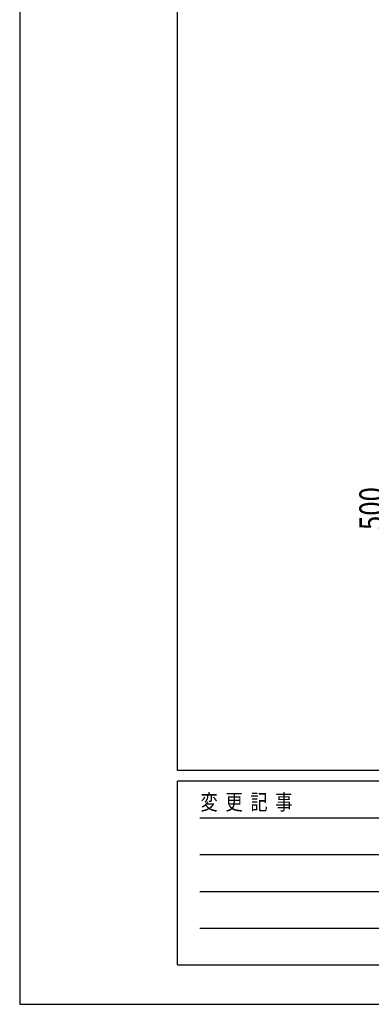
# Model space of a CAD drawing. Units: millimetres. Extents: x 0 to 33640, y 0 to 23760.
# Drawn here: x 0 to 2673, y 0 to 7498 of the extents above; entities that cross this region are included whole.
import ezdxf

# ---------------------------------------------------------------- set-up
doc = ezdxf.new("R2010")
doc.units = ezdxf.units.MM
doc.layers.add('YKK_D', color=6, linetype='Continuous', lineweight=13)
doc.layers.add('YKK_ZWAK', color=7, linetype='Continuous', lineweight=30)
doc.styles.add('text-b', font='extslim2.shx', dxfattribs={"width": 0.8, "bigfont": 'extfont2.shx'})

msp = doc.modelspace()

# ---------------------------------------------------------------- linework, layer by layer
at = {"layer": 'YKK_ZWAK'}
for p, q in [((0, 23760), (0, 0)), ((1200.1, 1780), (1200.1, 22980)), ((32400.1, 1780), (1200.1, 1780)), ((11600.1, 1700), (1200.1, 1700)), ((1200.1, 300), (1200.1, 1700)), ((1370.1, 1420), (11400.1, 1420)), ((1370.1, 1140), (11400.1, 1140)), ((1370.1, 860), (11400.1, 860)), ((1370.1, 580), (11400.1, 580)), ((1200.1, 300), (11600.1, 300)), ((0, 0), (33640, 0))]:
    msp.add_line(p, q, dxfattribs=at)

# ---------------------------------------------------------------- texts
at = {"layer": 'YKK_D', "style": 'text-b', "width": 0.8}
msp.add_text('500', height=180, rotation=90, dxfattribs=at).set_placement((2762.8, 3611.3))
at = {"layer": 'YKK_ZWAK', "style": 'text-b', "width": 0.8}
msp.add_text('変  更  記  事', height=120, dxfattribs=at).set_placement((1374.8, 1480))

doc.saveas('drawing.dxf')
